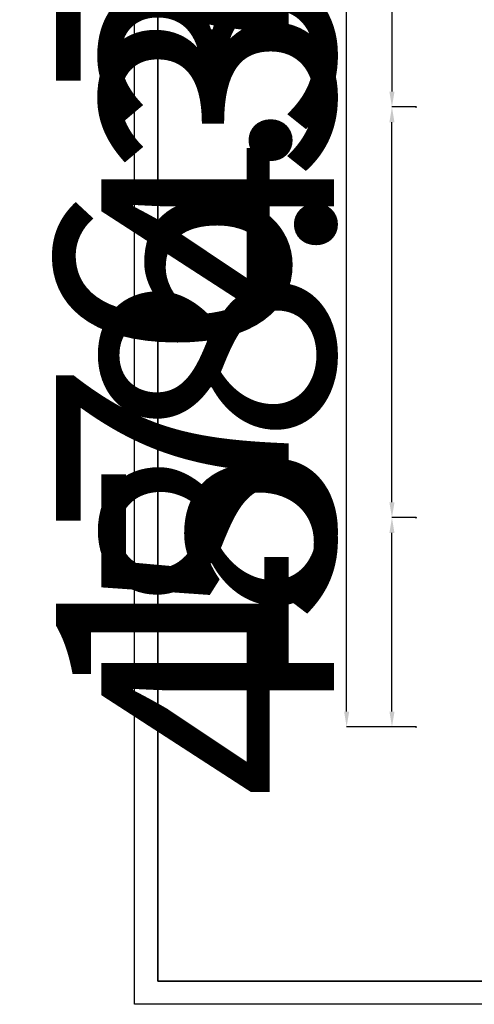
# Model space of a CAD drawing. Units: millimetres. Extents: x -67 to 22342, y 783 to 34057.
# Drawn here: x -67 to 31, y 28596 to 28808 of the extents above; entities that cross this region are included whole.
import ezdxf

# ---------------------------------------------------------------- set-up
doc = ezdxf.new("R2010")
doc.units = ezdxf.units.MM
doc.layers.add('OBRYS', color=7, linetype='Continuous', lineweight=35)
doc.layers.add('TENKA', color=7, linetype='Continuous')
doc.styles.add('SLDTEXTSTYLE0', font='TXT', dxfattribs={"width": 0.7})
doc.dimstyles.new('SLDDIMSTYLE0', dxfattribs={"dimtxt": 50, "dimasz": 3.302, "dimexe": 0, "dimexo": 0.0625, "dimgap": 12.5, "dimtad": 1, "dimdec": 1, "dimrnd": 1e-09, "dimzin": 12, "dimdsep": 46, "dimtxsty": 'SLDTEXTSTYLE0', "dimsah": 1, "dimcen": 0.09, "dimadec": 0, "dimazin": 3, "dimtfac": 1, "dimtdec": 1, "dimtofl": 0, "dimtmove": 0, "dimatfit": 3, "dimfxl": 1, "dimfrac": 2, "dimtolj": 1, "dimtzin": 12, "dimarcsym": 0})

# ---------------------------------------------------------------- blocks, each defined once
blk = doc.blocks.new('*D105')
at = {"layer": 'Defpoints', "color": 0, "transparency": 16777216}
for p in [(18, 28832.71), (12.85, 28789.37), (18, 28789.37)]:
    blk.add_point(p, dxfattribs=at)
at = {"layer": 'OBRYS', "color": 0, "lineweight": -2, "transparency": 16777216}
for p, q in [((17.93, 28832.71), (12.85, 28832.71)), ((12.85, 28829.41), (12.85, 28792.68)), ((17.93, 28789.37), (12.85, 28789.37))]:
    blk.add_line(p, q, dxfattribs=at)
at = {"layer": 'OBRYS', "color": 0, "transparency": 16777216}
for points in [[(12.3, 28829.41), (13.4, 28829.41), (12.85, 28832.71)], [(12.3, 28792.68), (13.4, 28792.68), (12.85, 28789.37)]]:
    blk.add_solid(points, dxfattribs=at)
at = {"layer": 'OBRYS', "color": 0, "transparency": 16777216, "insert": (-24.65, 28811.04), "char_height": 50, "attachment_point": 5, "rotation": 90, "style": 'SLDTEXTSTYLE0'}
blk.add_mtext('\\A1;43.3', dxfattribs=at)
blk = doc.blocks.new('*D106')
at = {"layer": 'Defpoints', "color": 0, "transparency": 16777216}
for p in [(12.85, 28701.04), (18, 28701.04), (18, 28656.04)]:
    blk.add_point(p, dxfattribs=at)
at = {"layer": 'OBRYS', "color": 0, "lineweight": -2, "transparency": 16777216}
for p, q in [((17.93, 28701.04), (12.85, 28701.04)), ((12.85, 28659.34), (12.85, 28697.74)), ((17.93, 28656.04), (12.85, 28656.04))]:
    blk.add_line(p, q, dxfattribs=at)
at = {"layer": 'OBRYS', "color": 0, "transparency": 16777216}
for points in [[(12.3, 28697.74), (13.4, 28697.74), (12.85, 28701.04)], [(12.3, 28659.34), (13.4, 28659.34), (12.85, 28656.04)]]:
    blk.add_solid(points, dxfattribs=at)
at = {"layer": 'OBRYS', "color": 0, "transparency": 16777216, "insert": (-24.65, 28678.54), "char_height": 50, "attachment_point": 5, "rotation": 90, "style": 'SLDTEXTSTYLE0'}
blk.add_mtext('\\A1;45', dxfattribs=at)
blk = doc.blocks.new('*D107')
at = {"layer": 'Defpoints', "color": 0, "transparency": 16777216}
for p in [(12.85, 28789.37), (18, 28789.37), (18, 28701.04)]:
    blk.add_point(p, dxfattribs=at)
at = {"layer": 'OBRYS', "color": 0, "lineweight": -2, "transparency": 16777216}
for p, q in [((17.93, 28789.37), (12.85, 28789.37)), ((12.85, 28704.34), (12.85, 28786.07)), ((17.93, 28701.04), (12.85, 28701.04))]:
    blk.add_line(p, q, dxfattribs=at)
at = {"layer": 'OBRYS', "color": 0, "transparency": 16777216}
for points in [[(12.3, 28786.07), (13.4, 28786.07), (12.85, 28789.37)], [(12.3, 28704.34), (13.4, 28704.34), (12.85, 28701.04)]]:
    blk.add_solid(points, dxfattribs=at)
at = {"layer": 'OBRYS', "color": 0, "transparency": 16777216, "insert": (-24.65, 28745.21), "char_height": 50, "attachment_point": 5, "rotation": 90, "style": 'SLDTEXTSTYLE0'}
blk.add_mtext('\\A1;88.3', dxfattribs=at)
blk = doc.blocks.new('*D108')
at = {"layer": 'Defpoints', "color": 0, "transparency": 16777216}
for p in [(3.1, 28832.71), (18, 28832.71), (18, 28656.04)]:
    blk.add_point(p, dxfattribs=at)
at = {"layer": 'OBRYS', "color": 0, "lineweight": -2, "transparency": 16777216}
for p, q in [((17.93, 28832.71), (3.1, 28832.71)), ((3.1, 28659.34), (3.1, 28829.41)), ((17.93, 28656.04), (3.1, 28656.04))]:
    blk.add_line(p, q, dxfattribs=at)
at = {"layer": 'OBRYS', "color": 0, "transparency": 16777216}
for points in [[(2.55, 28829.41), (3.65, 28829.41), (3.1, 28832.71)], [(2.55, 28659.34), (3.65, 28659.34), (3.1, 28656.04)]]:
    blk.add_solid(points, dxfattribs=at)
at = {"layer": 'OBRYS', "color": 0, "transparency": 16777216, "insert": (-34.4, 28744.37), "char_height": 50, "attachment_point": 5, "rotation": 90, "style": 'SLDTEXTSTYLE0'}
blk.add_mtext('\\A1;176.7', dxfattribs=at)

msp = doc.modelspace()

# ---------------------------------------------------------------- linework, layer by layer
at = {"color": 7, "linetype": 'Continuous'}
for p, q in [((-37.505, 28601.364), (-37.505, 28888.364)), ((372.495, 28601.364), (-37.505, 28601.364))]:
    msp.add_line(p, q, dxfattribs=at)
at = {"layer": 'OBRYS'}
for p, q in [((-37.505, 28601.364), (-37.505, 28888.364)), ((372.495, 28601.364), (-37.505, 28601.364))]:
    msp.add_line(p, q, dxfattribs=at)
for p in [(17.996, 28789.375), (17.996, 28701.041), (17.996, 28656.041)]:
    msp.add_point(p, dxfattribs=at)
at = {"layer": 'TENKA'}
for p, q in [((-42.505, 28596.364), (-42.505, 28893.364)), ((377.495, 28596.364), (-42.505, 28596.364))]:
    msp.add_line(p, q, dxfattribs=at)

# ---------------------------------------------------------------- dimensions: what is measured, and where the dimension line sits
at = {"layer": 'OBRYS'}
for base, p1, p2, picture, middle in [((12.849, 28789.375), (17.996, 28832.708), (17.996, 28789.375), '*D105', (12.849, 28811.041)), ((3.096, 28832.708), (17.996, 28656.041), (17.996, 28832.708), '*D108', (3.096, 28744.375)), ((12.849, 28789.375), (17.996, 28701.041), (17.996, 28789.375), '*D107', (12.849, 28745.208)), ((12.849, 28701.041), (17.996, 28656.041), (17.996, 28701.041), '*D106', (12.849, 28678.541))]:
    dim = msp.add_linear_dim(base=base, p1=p1, p2=p2, angle=90, dimstyle='SLDDIMSTYLE0', dxfattribs=at)
    dim.commit()
    dim.dimension.update_dxf_attribs({"geometry": picture, "text_midpoint": middle, "dimtype": 160})

doc.saveas('drawing.dxf')
